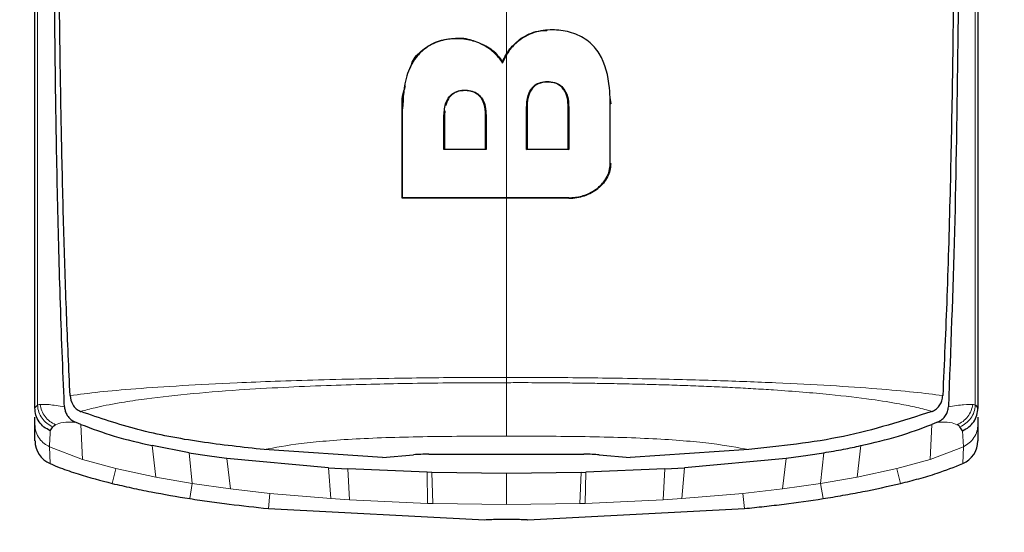
# Model space of a CAD drawing. Units: millimetres. Extents: x 0 to 210, y 0 to 297.
# Drawn here: x 142 to 144, y 238 to 239 of the extents above; entities that cross this region are included whole.
import ezdxf

# ---------------------------------------------------------------- set-up
doc = ezdxf.new("R2010")
doc.units = ezdxf.units.MM
doc.styles.add('SLDTEXTSTYLE0', font='TXT', dxfattribs={"width": 0.75})
doc.dimstyles.new('SLDDIMSTYLE1', dxfattribs={"dimtxt": 3.5, "dimasz": 3.302, "dimexe": 0, "dimexo": 0.0625, "dimgap": 0.875, "dimtad": 1, "dimlfac": 20, "dimrnd": 1e-09, "dimzin": 12, "dimdsep": 46, "dimtxsty": 'SLDTEXTSTYLE0', "dimsah": 1, "dimcen": 0.09, "dimadec": 0, "dimazin": 3, "dimtol": 1, "dimtp": 3, "dimtm": 3, "dimtfac": 1, "dimtofl": 0, "dimtmove": 0, "dimatfit": 3, "dimfxl": 0, "dimfrac": 2, "dimtolj": 1, "dimarcsym": 0})

# ---------------------------------------------------------------- blocks, each defined once
blk = doc.blocks.new('_D_1')
at = {"color": 7, "linetype": 'Continuous', "lineweight": 0}
for p, q in [((145.2915, 281.9064), (118.4152, 281.9064)), ((119.4152, 204.9564), (119.4152, 281.9064)), ((140.5427, 204.9564), (118.4152, 204.9564))]:
    blk.add_line(p, q, dxfattribs=at)
at = {"color": 7, "linetype": 'Continuous', "lineweight": 18}
for points in [[(119.4152, 281.9064), (118.9152, 278.6044), (119.9152, 278.6044)], [(119.4152, 204.9564), (119.9152, 208.2584), (118.9152, 208.2584)]]:
    blk.add_solid(points, dxfattribs=at)
at = {"color": 7, "linetype": 'Continuous', "lineweight": 18, "char_height": 3.5, "attachment_point": 1, "rotation": 90, "style": 'SLDTEXTSTYLE0'}
for s, insert in [('±3', (114.9035, 246.6956)), ('1539', (114.9035, 235.0387))]:
    blk.add_mtext(s, dxfattribs=dict(at, insert=insert))

msp = doc.modelspace()

# ---------------------------------------------------------------- linework, layer by layer
at = {"color": 8, "linetype": 'Continuous', "lineweight": 18}
for p, q in [((142.0784, 238.72184), (142.07839, 238.74823)), ((143.05656, 238.73196), (143.056, 238.73279)), ((143.06705, 238.59381), (143.06805, 238.59381)), ((143.15221, 238.59381), (143.15121, 238.59381)), ((143.2371, 238.60013), (143.2361, 238.60013)), ((142.81646, 238.58987), (142.81546, 238.58987)), ((142.90007, 238.57657), (142.90107, 238.57657)), ((142.98423, 238.57657), (142.98523, 238.57657)), ((143.2361, 238.47917), (143.2371, 238.47917)), ((143.15263, 238.41012), (143.15263, 238.40912)), ((142.16932, 237.88065), (142.16609, 237.95152)), ((143.88648, 237.95152), (143.88325, 237.88065)), ((143.94853, 237.93877), (143.95007, 237.90633)), ((142.10249, 237.90631), (142.16932, 237.88065)), ((142.10252, 237.90637), (142.10373, 237.87213)), ((142.31748, 237.84453), (142.30986, 237.90871)), ((143.7427, 237.90871), (143.73509, 237.84453)), ((143.88325, 237.88065), (143.95008, 237.90632)), ((143.94883, 237.87216), (143.95005, 237.90637)), ((142.16932, 237.88065), (142.2367, 237.86193)), ((142.38474, 237.89407), (142.39098, 237.83169)), ((142.46074, 237.88278), (142.46817, 237.82084)), ((143.5844, 237.82084), (143.59183, 237.88278)), ((143.66159, 237.83169), (143.66783, 237.89407)), ((143.81587, 237.86193), (143.88325, 237.88065)), ((142.22942, 237.832), (142.23669, 237.86191)), ((142.2367, 237.86193), (142.31748, 237.84453)), ((142.67143, 237.80123), (142.66634, 237.86389)), ((142.7058, 237.86143), (142.70917, 237.79873)), ((143.3434, 237.79873), (143.34677, 237.86143)), ((143.38623, 237.86389), (143.38114, 237.80123)), ((143.73509, 237.84453), (143.81587, 237.86193)), ((143.82315, 237.832), (143.81588, 237.86191)), ((142.31748, 237.84453), (142.39098, 237.83169)), ((142.86673, 237.79159), (142.86597, 237.85459)), ((142.87526, 237.85434), (142.87751, 237.79129)), ((143.17506, 237.79129), (143.17731, 237.85434)), ((143.1866, 237.85459), (143.18584, 237.7916)), ((143.66159, 237.83169), (143.73509, 237.84453)), ((142.38623, 237.80128), (142.39098, 237.83169)), ((142.39098, 237.83169), (142.46817, 237.82084)), ((142.46817, 237.82084), (142.54819, 237.81178)), ((143.5844, 237.82084), (143.50437, 237.81178)), ((143.5844, 237.82084), (143.66159, 237.83169)), ((143.66634, 237.80128), (143.66159, 237.83169)), ((142.54509, 237.78115), (142.5482, 237.81178)), ((142.67143, 237.80123), (142.5482, 237.81178)), ((142.67143, 237.80123), (142.70917, 237.79873)), ((142.86673, 237.7916), (142.70917, 237.79873)), ((143.3434, 237.79873), (143.18584, 237.7916)), ((143.3434, 237.79873), (143.38114, 237.80123)), ((143.50437, 237.81178), (143.38114, 237.80123)), ((143.50748, 237.78115), (143.50437, 237.81178)), ((142.86673, 237.79159), (142.87751, 237.79128)), ((143.02628, 237.78924), (142.87751, 237.79129)), ((143.17506, 237.79129), (143.02628, 237.78924)), ((143.17506, 237.79128), (143.18584, 237.79159))]:
    msp.add_line(p, q, dxfattribs=at)
at = {"color": 7, "linetype": 'Continuous', "lineweight": 25}
for p, q in [((143.01857, 238.6828), (143.02628, 238.69892)), ((143.01857, 238.6828), (143.0184, 238.68502)), ((143.2357, 238.61284), (143.2371, 238.60013)), ((143.06805, 238.59381), (143.06805, 238.50855)), ((143.15121, 238.50855), (143.15121, 238.59381)), ((142.81546, 238.40912), (142.81546, 238.58987)), ((142.90159, 238.58595), (142.90107, 238.57657)), ((142.90107, 238.57657), (142.90107, 238.50865)), ((142.98423, 238.50865), (142.98423, 238.57657)), ((142.90107, 238.50865), (142.90007, 238.50765)), ((142.98523, 238.50765), (142.98423, 238.50865)), ((143.06705, 238.50755), (143.06805, 238.50855)), ((143.06805, 238.50855), (143.15121, 238.50855)), ((143.15121, 238.50855), (143.15221, 238.50755)), ((142.81646, 238.41012), (142.81546, 238.40912)), ((142.07318, 237.98358), (142.07318, 237.98471)), ((142.07812, 237.99029), (142.07832, 237.99045)), ((142.16554, 237.97765), (142.16581, 237.97754)), ((143.88705, 237.97767), (143.88678, 237.97755)), ((143.97425, 237.99045), (143.97445, 237.99029)), ((143.97445, 237.99029), (143.97945, 237.98471)), ((143.97939, 237.98471), (143.97939, 237.98365)), ((142.07318, 237.95174), (142.07318, 237.96608)), ((142.15644, 237.95551), (142.15469, 237.95623)), ((142.16609, 237.95152), (142.15644, 237.95551)), ((143.89613, 237.95551), (143.88648, 237.95152)), ((143.89789, 237.95623), (143.89613, 237.95551)), ((143.97939, 237.96615), (143.97939, 237.95174)), ((142.07318, 237.91833), (142.07318, 237.95174)), ((143.94853, 237.93877), (143.94321, 237.94642)), ((143.97939, 237.95174), (143.97939, 237.91835)), ((142.38474, 237.89407), (142.30986, 237.90871)), ((142.77591, 237.88428), (142.53632, 237.9006)), ((143.51629, 237.90059), (143.27668, 237.88428)), ((142.66634, 237.86389), (142.46074, 237.88278)), ((142.77591, 237.88428), (142.83864, 237.89)), ((142.86947, 237.89101), (143.1831, 237.89101)), ((143.2139, 237.88998), (143.27668, 237.88428)), ((143.59183, 237.88278), (143.38623, 237.86389)), ((142.66634, 237.86389), (142.7058, 237.86143)), ((142.86597, 237.85459), (142.7058, 237.86143)), ((143.34677, 237.86143), (143.1866, 237.85459)), ((143.34677, 237.86143), (143.38623, 237.86389)), ((142.87526, 237.85433), (142.86597, 237.85459)), ((143.02628, 237.85233), (142.87526, 237.85434)), ((143.17731, 237.85434), (143.02628, 237.85233)), ((143.17731, 237.85437), (143.1866, 237.85462)), ((142.54509, 237.78115), (142.98298, 237.75863)), ((143.06959, 237.75863), (143.50748, 237.78115))]:
    msp.add_line(p, q, dxfattribs=at)
for centre, major_axis, ratio, start_param, end_param in [((142.12328, 237.91821), (0.0007, -0.05006), 0.9983373, 4.6961474, 5.867313), ((143.92931, 237.91825), (0.00069, 0.05006), 0.9983393, 3.5565159, 4.7281398)]:
    msp.add_ellipse(centre, major_axis=major_axis, ratio=ratio, start_param=start_param, end_param=end_param, dxfattribs=at)
for points, knots in [([(142.1442, 238.00967), (142.14291, 238.03685), (142.14032, 238.09116), (142.13695, 238.17527), (142.13394, 238.26043), (142.13129, 238.3473), (142.12897, 238.43639), (142.12699, 238.52616), (142.12528, 238.61864), (142.12381, 238.71414), (142.12256, 238.81633), (142.12154, 238.92363), (142.12074, 239.03616), (142.12019, 239.15268), (142.11987, 239.27575), (142.11974, 239.40811), (142.11981, 239.55406), (142.12004, 239.70269), (142.12041, 239.84945), (142.12086, 240.00236), (142.12138, 240.16317), (142.12186, 240.31548), (142.12211, 240.40819), (142.12222, 240.44628)], [0, 0, 0, 0, 0.0399773, 0.0798889, 0.1199585, 0.1589765, 0.1987661, 0.239606, 0.2774, 0.3188432, 0.361783, 0.4062557, 0.4522991, 0.4999503, 0.5476192, 0.5999764, 0.6571478, 0.7192671, 0.773152, 0.8268327, 0.8949843, 0.9568631, 1, 1, 1, 1]), ([(143.93036, 240.44628), (143.9305, 240.39358), (143.93086, 240.26337), (143.9315, 240.06853), (143.93213, 239.86606), (143.9326, 239.67429), (143.93284, 239.48876), (143.93279, 239.31254), (143.93232, 239.1147), (143.93101, 238.89734), (143.92818, 238.65713), (143.92371, 238.42927), (143.91747, 238.21145), (143.91137, 238.07585), (143.90839, 238.00967)], [0, 0, 0, 0, 0.0597103, 0.1475341, 0.2219959, 0.2919922, 0.3693583, 0.4387459, 0.5004245, 0.6064097, 0.7042365, 0.8026336, 0.9036823, 1, 1, 1, 1]), ([(142.13278, 237.98699), (142.13275, 237.98767), (142.13248, 237.99374), (142.12918, 238.07015), (142.1236, 238.21594), (142.11813, 238.43378), (142.11438, 238.65478), (142.11191, 238.8866), (142.11082, 239.07189), (142.11038, 239.20546), (142.1102, 239.28269), (142.11009, 239.36325), (142.11005, 239.44217), (142.11005, 239.52015), (142.1101, 239.59794), (142.1102, 239.68137), (142.1103, 239.75478), (142.11043, 239.82376), (142.11055, 239.88286), (142.11068, 239.94945), (142.11082, 240.01936), (142.11105, 240.13138), (142.11133, 240.26839), (142.1115, 240.37904), (142.11158, 240.42725)], [0, 0, 0, 0, 0.0010139, 0.0090072, 0.1130805, 0.2093059, 0.3038008, 0.3999336, 0.4999675, 0.5295328, 0.5602317, 0.5920506, 0.6249728, 0.653168, 0.6834013, 0.7156727, 0.7499884, 0.76821, 0.795111, 0.8178692, 0.8444925, 0.8749938, 0.9455339, 1, 1, 1, 1]), ([(143.94099, 240.42725), (143.94109, 240.35932), (143.94133, 240.19687), (143.94182, 239.97729), (143.94229, 239.75122), (143.94253, 239.54827), (143.94248, 239.33536), (143.94185, 239.05813), (143.93934, 238.72143), (143.93326, 238.33455), (143.92429, 238.10313), (143.91979, 237.98698)], [0, 0, 0, 0, 0.07677328, 0.18361023, 0.25002415, 0.33640151, 0.41884847, 0.50009367, 0.66705611, 0.83289624, 1, 1, 1, 1]), ([(142.07318, 237.98471), (142.07318, 238.05266), (142.07318, 238.18856), (142.07318, 238.41213), (142.07318, 238.68552), (142.07318, 239.02121), (142.07318, 239.28866), (142.07318, 239.42522)], [0, 0, 0, 0, 0.1668301, 0.3335986, 0.5000784, 0.7447382, 1, 1, 1, 1]), ([(143.97939, 239.42522), (143.97939, 239.28908), (143.97939, 239.02148), (143.97939, 238.64526), (143.97939, 238.29451), (143.97939, 238.08837), (143.97939, 237.98471)], [0, 0, 0, 0, 0.2543873, 0.4999978, 0.7485588, 1, 1, 1, 1]), ([(143.01857, 238.6828), (143.01797, 238.68379), (143.01497, 238.68875), (143.00557, 238.70101), (142.98973, 238.71409), (142.96672, 238.72609), (142.94554, 238.73131), (142.91939, 238.73249), (142.89224, 238.72902), (142.86381, 238.7153), (142.83906, 238.69115), (142.81901, 238.64892), (142.81744, 238.61254), (142.81646, 238.58987)], [0, 0, 0, 0, 0.0113698, 0.0569717, 0.1489431, 0.2007816, 0.292259, 0.3384504, 0.4316649, 0.5318014, 0.6253529, 0.7665572, 1, 1, 1, 1]), ([(142.83259, 238.67238), (142.83351, 238.67646), (142.83673, 238.69079), (142.85622, 238.71027), (142.88493, 238.72817), (142.91887, 238.73363), (142.94478, 238.73371), (142.95715, 238.72842), (142.95961, 238.72737)], [0, 0, 0, 0, 0.08964411, 0.31521907, 0.5421738, 0.74760054, 0.9499858, 1, 1, 1, 1]), ([(143.0184, 238.68502), (143.02267, 238.69417), (143.0312, 238.71243), (143.04774, 238.72601), (143.056, 238.73279)], [0, 0, 0, 0, 0.5005693, 1, 1, 1, 1]), ([(143.05656, 238.73196), (143.0492, 238.72611), (143.03704, 238.71645), (143.02933, 238.70388), (143.02628, 238.69892)], [0, 0, 0, 0, 0.60519768, 1, 1, 1, 1]), ([(143.056, 238.73279), (143.06137, 238.73592), (143.07209, 238.74219), (143.08977, 238.74835), (143.10199, 238.74873), (143.10774, 238.74891)], [0, 0, 0, 0, 0.346352, 0.6927272, 1, 1, 1, 1]), ([(143.2361, 238.60013), (143.23609, 238.6023), (143.23604, 238.61311), (143.23419, 238.64786), (143.22557, 238.68639), (143.20138, 238.71955), (143.17928, 238.7371), (143.14597, 238.74917), (143.10934, 238.7509), (143.07817, 238.74466), (143.06216, 238.73525), (143.05656, 238.73196)], [0, 0, 0, 0, 0.0248247, 0.1241761, 0.4006502, 0.4602926, 0.5784191, 0.6965477, 0.8120514, 0.9342444, 1, 1, 1, 1]), ([(142.97449, 238.72149), (142.97801, 238.72023), (142.9915, 238.71542), (143.00637, 238.70186), (143.0152, 238.6895), (143.0184, 238.68502)], [0, 0, 0, 0, 0.1836947, 0.7039252, 1, 1, 1, 1]), ([(142.81546, 238.58987), (142.81525, 238.59857), (142.81487, 238.61457), (142.82007, 238.62976), (142.82244, 238.63668)], [0, 0, 0, 0, 0.544372, 1, 1, 1, 1]), ([(143.06705, 238.59381), (143.06757, 238.60291), (143.06833, 238.61592), (143.07656, 238.63152), (143.08578, 238.64007), (143.09849, 238.64493), (143.11274, 238.64582), (143.12727, 238.64314), (143.13921, 238.63552), (143.14816, 238.62264), (143.15178, 238.60805), (143.1521, 238.59758), (143.15221, 238.59381)], [0, 0, 0, 0, 0.1893792, 0.2709099, 0.3532048, 0.4261906, 0.5146525, 0.606344, 0.689457, 0.7786023, 0.9204095, 1, 1, 1, 1]), ([(143.15121, 238.59381), (143.15096, 238.59963), (143.15045, 238.61125), (143.14546, 238.62537), (143.13777, 238.63492), (143.12982, 238.64043), (143.12025, 238.64362), (143.11004, 238.64456), (143.09978, 238.64385), (143.08997, 238.64086), (143.08173, 238.63535), (143.07381, 238.62563), (143.0688, 238.61129), (143.0683, 238.59964), (143.06805, 238.59381)], [0, 0, 0, 0, 0.1251766, 0.2500285, 0.3125704, 0.3750396, 0.437519, 0.5000635, 0.5626049, 0.6250628, 0.6874916, 0.7500124, 0.8748239, 1, 1, 1, 1]), ([(142.90007, 238.57657), (142.90061, 238.5857), (142.9014, 238.59893), (142.90989, 238.61464), (142.91962, 238.62322), (142.93301, 238.62782), (142.9469, 238.62829), (142.96044, 238.62546), (142.97076, 238.61918), (142.97919, 238.6088), (142.98444, 238.59427), (142.98496, 238.58265), (142.98523, 238.57657)], [0, 0, 0, 0, 0.1914687, 0.2773587, 0.3640579, 0.4404198, 0.534228, 0.6102349, 0.686694, 0.7547632, 0.8716811, 1, 1, 1, 1]), ([(142.98423, 238.57657), (142.98419, 238.57879), (142.98402, 238.58812), (142.9816, 238.60139), (142.97379, 238.61485), (142.96419, 238.62264), (142.95435, 238.62587), (142.94338, 238.62722), (142.93208, 238.62664), (142.9201, 238.6221), (142.91321, 238.61622), (142.9068, 238.60768), (142.90475, 238.60096), (142.90319, 238.59586)], [0, 0, 0, 0, 0.0556757, 0.2342622, 0.3292645, 0.4251813, 0.5070349, 0.549154, 0.6611229, 0.7438078, 0.8266523, 0.8683138, 1, 1, 1, 1]), ([(143.06705, 238.50755), (143.06705, 238.52183), (143.06705, 238.55039), (143.06705, 238.57934), (143.06705, 238.59381)], [0, 0, 0, 0, 0.4999995, 1, 1, 1, 1]), ([(143.15221, 238.59381), (143.15221, 238.57934), (143.15221, 238.55039), (143.15221, 238.52183), (143.15221, 238.50755)], [0, 0, 0, 0, 0.5000072, 1, 1, 1, 1]), ([(143.2361, 238.47917), (143.2361, 238.48762), (143.2361, 238.51176), (143.2361, 238.55199), (143.2361, 238.58408), (143.2361, 238.60013)], [0, 0, 0, 0, 0.2117904, 0.6058439, 1, 1, 1, 1]), ([(142.81646, 238.41012), (142.81646, 238.41883), (142.81646, 238.42861), (142.81646, 238.43955), (142.81646, 238.44228), (142.81646, 238.44502), (142.81646, 238.44776), (142.81646, 238.45105), (142.81646, 238.45379), (142.81646, 238.45654), (142.81646, 238.45928), (142.81646, 238.46203), (142.81646, 238.46588), (142.81646, 238.47744), (142.81646, 238.50371), (142.81646, 238.52893), (142.81646, 238.54627), (142.81646, 238.54917), (142.81646, 238.55206), (142.81646, 238.55496), (142.81646, 238.55786), (142.81646, 238.56076), (142.81646, 238.56366), (142.81646, 238.56657), (142.81646, 238.56947), (142.81646, 238.57238), (142.81646, 238.57529), (142.81646, 238.5782), (142.81646, 238.58111), (142.81646, 238.58403), (142.81646, 238.58695), (142.81646, 238.58889), (142.81646, 238.58987)], [0, 0, 0, 0, 0.1480793, 0.166589, 0.1850987, 0.1943535, 0.2128632, 0.2313729, 0.2498826, 0.2591375, 0.2776472, 0.2961569, 0.3054117, 0.3424311, 0.4905103, 0.7452226, 0.7611455, 0.7770685, 0.7929914, 0.8089144, 0.8248373, 0.8407603, 0.8566832, 0.8726062, 0.8885291, 0.9044521, 0.920375, 0.9362979, 0.9522209, 0.9681438, 0.9840719, 1, 1, 1, 1]), ([(142.90007, 238.50765), (142.90007, 238.51908), (142.90007, 238.54192), (142.90007, 238.56502), (142.90007, 238.57657)], [0, 0, 0, 0, 0.4999936, 1, 1, 1, 1]), ([(142.98523, 238.57657), (142.98523, 238.56502), (142.98523, 238.54192), (142.98523, 238.51908), (142.98523, 238.50765)], [0, 0, 0, 0, 0.50000095, 1, 1, 1, 1]), ([(142.98523, 238.50765), (142.97561, 238.50765), (142.9566, 238.50765), (142.9282, 238.50765), (142.90945, 238.50765), (142.90007, 238.50765)], [0, 0, 0, 0, 0.3386108, 0.6692046, 1, 1, 1, 1]), ([(142.90107, 238.50865), (142.90227, 238.50865), (142.90467, 238.50865), (142.90767, 238.50865), (142.91067, 238.50865), (142.91307, 238.50865), (142.91607, 238.50865), (142.91847, 238.50865), (142.92087, 238.50865), (142.92327, 238.50865), (142.92567, 238.50865), (142.92868, 238.50865), (142.93108, 238.50865), (142.93408, 238.50865), (142.93648, 238.50865), (142.93949, 238.50865), (142.94189, 238.50865), (142.9443, 238.50865), (142.9467, 238.50865), (142.9491, 238.50865), (142.95211, 238.50865), (142.95451, 238.50865), (142.95752, 238.50865), (142.95992, 238.50865), (142.96293, 238.50865), (142.96594, 238.50865), (142.97324, 238.50865), (142.97934, 238.50865), (142.98423, 238.50865)], [0, 0, 0, 0, 0.0433426, 0.0866852, 0.1083564, 0.151699, 0.1733703, 0.2167129, 0.2383841, 0.2600554, 0.303398, 0.3250692, 0.3684118, 0.3900831, 0.4334257, 0.4550969, 0.4984395, 0.5201108, 0.541782, 0.5851246, 0.6067959, 0.6501384, 0.6718097, 0.7151523, 0.7368235, 0.7801661, 0.8235086, 1, 1, 1, 1]), ([(143.15221, 238.50755), (143.14261, 238.50755), (143.12364, 238.50755), (143.09524, 238.50755), (143.07645, 238.50755), (143.06705, 238.50755)], [0, 0, 0, 0, 0.3386301, 0.6692411, 1, 1, 1, 1]), ([(143.15263, 238.41012), (143.15394, 238.41014), (143.1559, 238.41016), (143.15852, 238.4103), (143.16245, 238.41058), (143.17488, 238.41211), (143.1953, 238.41854), (143.21379, 238.43137), (143.22708, 238.44672), (143.23479, 238.46197), (143.23572, 238.47407), (143.2361, 238.47917)], [0, 0, 0, 0, 0.03084358, 0.04626199, 0.06168039, 0.12341953, 0.34018603, 0.55712233, 0.66044861, 0.85690738, 1, 1, 1, 1]), ([(143.2371, 238.47917), (143.2368, 238.4746), (143.23619, 238.46545), (143.23101, 238.45206), (143.22295, 238.43955), (143.21526, 238.43263), (143.21142, 238.42918)], [0, 0, 0, 0, 0.250026, 0.5000194, 0.7499769, 1, 1, 1, 1]), ([(143.15263, 238.40912), (143.15797, 238.40938), (143.16865, 238.40989), (143.18423, 238.41397), (143.1989, 238.42018), (143.20725, 238.42618), (143.21142, 238.42918)], [0, 0, 0, 0, 0.2500151, 0.5000339, 0.7500419, 1, 1, 1, 1]), ([(143.15263, 238.40912), (143.14203, 238.40912), (143.08902, 238.40912), (143.01455, 238.40912), (142.91247, 238.40912), (142.85343, 238.40912), (142.81546, 238.40912)], [0, 0, 0, 0, 0.0943025, 0.4717663, 0.6603883, 1, 1, 1, 1]), ([(143.02628, 238.41012), (143.02496, 238.41012), (143.02296, 238.41012), (143.01965, 238.41012), (143.01699, 238.41012), (143.01234, 238.41012), (142.9984, 238.41012), (142.97981, 238.41012), (142.94263, 238.41012), (142.88973, 238.41012), (142.84257, 238.41012), (142.81646, 238.41012)], [0, 0, 0, 0, 0.0189185, 0.0283777, 0.0472962, 0.0567554, 0.0945924, 0.2459442, 0.3216191, 0.6244234, 1, 1, 1, 1]), ([(143.15263, 238.41012), (143.14996, 238.41012), (143.13659, 238.41012), (143.09451, 238.41012), (143.05503, 238.41012), (143.02628, 238.41012)], [0, 0, 0, 0, 0.06363973, 0.31822435, 1, 1, 1, 1]), ([(142.14419, 238.00967), (142.14521, 238.00344), (142.14677, 237.99393), (142.15562, 237.98301), (142.16235, 237.97939), (142.16555, 237.97766)], [0, 0, 0, 0, 0.4987154, 0.7619201, 1, 1, 1, 1]), ([(143.88705, 237.97766), (143.8902, 237.97934), (143.89679, 237.98286), (143.90313, 237.99074), (143.90727, 237.9998), (143.908, 238.00621), (143.9084, 238.00966)], [0, 0, 0, 0, 0.2324425, 0.4871202, 0.7238152, 1, 1, 1, 1]), ([(142.07312, 237.98471), (142.07394, 237.98577), (142.0756, 237.9879), (142.07728, 237.9895), (142.07812, 237.99029)], [0, 0, 0, 0, 0.5011198, 1, 1, 1, 1]), ([(142.10403, 237.93873), (142.09964, 237.94098), (142.09086, 237.94548), (142.08096, 237.95666), (142.07433, 237.97002), (142.07352, 237.97981), (142.07312, 237.98471)], [0, 0, 0, 0, 0.2501102, 0.499979, 0.7498855, 1, 1, 1, 1]), ([(142.1328, 237.987), (142.1332, 237.98389), (142.13398, 237.97781), (142.13837, 237.96912), (142.14478, 237.96127), (142.15149, 237.95784), (142.15468, 237.95621)], [0, 0, 0, 0, 0.2557165, 0.5004012, 0.7628263, 1, 1, 1, 1]), ([(142.53632, 237.9006), (142.49336, 237.9053), (142.40732, 237.91471), (142.28173, 237.93788), (142.20392, 237.96451), (142.16581, 237.97755)], [0, 0, 0, 0, 0.3371587, 0.675328, 1, 1, 1, 1]), ([(143.88678, 237.97755), (143.82781, 237.95879), (143.70885, 237.92095), (143.58085, 237.90742), (143.51629, 237.90059)], [0, 0, 0, 0, 0.4956384, 1, 1, 1, 1]), ([(143.8979, 237.9562), (143.90124, 237.95793), (143.90794, 237.96139), (143.91451, 237.96915), (143.91874, 237.97777), (143.91942, 237.98387), (143.91977, 237.987)], [0, 0, 0, 0, 0.2494788, 0.4995582, 0.7435283, 1, 1, 1, 1]), ([(143.94853, 237.93877), (143.95292, 237.94102), (143.96169, 237.9455), (143.97162, 237.95666), (143.97824, 237.97002), (143.97904, 237.97981), (143.97945, 237.98471)], [0, 0, 0, 0, 0.2500643, 0.4999246, 0.749849, 1, 1, 1, 1]), ([(142.10403, 237.93873), (142.10486, 237.93996), (142.10658, 237.94249), (142.10842, 237.94508), (142.10936, 237.94641)], [0, 0, 0, 0, 0.4878771, 1, 1, 1, 1]), ([(142.10936, 237.94641), (142.11004, 237.94724), (142.1114, 237.94887), (142.11365, 237.95021), (142.11477, 237.95087)], [0, 0, 0, 0, 0.504684, 1, 1, 1, 1]), ([(142.16609, 237.95153), (142.18834, 237.94315), (142.2346, 237.92573), (142.28412, 237.9144), (142.30983, 237.90852)], [0, 0, 0, 0, 0.48083831, 1, 1, 1, 1]), ([(143.74274, 237.90852), (143.76845, 237.91441), (143.81797, 237.92573), (143.86423, 237.94315), (143.88648, 237.95153)], [0, 0, 0, 0, 0.5191775, 1, 1, 1, 1]), ([(143.94321, 237.94642), (143.94246, 237.94722), (143.94099, 237.94881), (143.9388, 237.95017), (143.93771, 237.95084)], [0, 0, 0, 0, 0.504652, 1, 1, 1, 1]), ([(143.66782, 237.89412), (143.6812, 237.89641), (143.70635, 237.90071), (143.73114, 237.90604), (143.74274, 237.90852)], [0, 0, 0, 0, 0.5321818, 1, 1, 1, 1]), ([(142.38475, 237.89412), (142.39686, 237.89221), (142.42213, 237.88821), (142.44753, 237.88473), (142.46076, 237.88292)], [0, 0, 0, 0, 0.47932606, 1, 1, 1, 1]), ([(142.86947, 237.89101), (142.86398, 237.891), (142.85249, 237.89098), (142.84339, 237.89034), (142.83864, 237.89)], [0, 0, 0, 0, 0.4784447, 1, 1, 1, 1]), ([(143.2139, 237.88998), (143.20927, 237.89033), (143.20019, 237.891), (143.18872, 237.89101), (143.1831, 237.89101)], [0, 0, 0, 0, 0.51042793, 1, 1, 1, 1]), ([(143.59181, 237.88292), (143.60504, 237.88473), (143.63044, 237.88821), (143.65571, 237.89221), (143.66782, 237.89412)], [0, 0, 0, 0, 0.5206632, 1, 1, 1, 1]), ([(142.10371, 237.87209), (142.11048, 237.86932), (142.12905, 237.86172), (142.17067, 237.84723), (142.20622, 237.83801), (142.22942, 237.832)], [0, 0, 0, 0, 0.1661119, 0.4558928, 1, 1, 1, 1]), ([(143.82315, 237.832), (143.83552, 237.83512), (143.86025, 237.84135), (143.90248, 237.85393), (143.93161, 237.86534), (143.94886, 237.87209)], [0, 0, 0, 0, 0.2897085, 0.5794439, 1, 1, 1, 1]), ([(142.22942, 237.832), (142.24234, 237.829), (142.26851, 237.82293), (142.32071, 237.81223), (142.36017, 237.80564), (142.38623, 237.80128)], [0, 0, 0, 0, 0.24904675, 0.50408751, 1, 1, 1, 1]), ([(143.66634, 237.80128), (143.67975, 237.80346), (143.70657, 237.80783), (143.75897, 237.8175), (143.79769, 237.82625), (143.82315, 237.832)], [0, 0, 0, 0, 0.2550375, 0.5100769, 1, 1, 1, 1]), ([(142.38623, 237.80128), (142.39951, 237.79927), (142.42607, 237.79526), (142.47899, 237.78826), (142.51872, 237.78399), (142.54509, 237.78115)], [0, 0, 0, 0, 0.25157233, 0.50314331, 1, 1, 1, 1]), ([(143.50748, 237.78115), (143.52084, 237.78255), (143.54755, 237.78535), (143.60056, 237.79163), (143.64009, 237.79743), (143.66634, 237.80128)], [0, 0, 0, 0, 0.2515695, 0.5031401, 1, 1, 1, 1]), ([(142.98298, 237.75863), (142.98627, 237.75884), (142.99285, 237.75927), (143.00779, 237.75965), (143.02447, 237.7598), (143.04144, 237.75971), (143.05664, 237.75937), (143.06545, 237.75895), (143.06897, 237.75867), (143.06959, 237.75863)], [0, 0, 0, 0, 0.1610693, 0.3221435, 0.4831061, 0.6439795, 0.804842, 0.9657732, 1, 1, 1, 1])]:
    msp.add_open_spline(points, degree=3, knots=knots, dxfattribs=at)
at = {"color": 8, "linetype": 'Continuous', "lineweight": 18}
for points, knots in [([(142.07839, 238.74823), (142.07837, 238.85752), (142.07832, 239.07611), (142.0784, 239.30912), (142.07845, 239.42564)], [0, 0, 0, 0, 0.49994552, 1, 1, 1, 1]), ([(143.97412, 239.42565), (143.97415, 239.33634), (143.9742, 239.15789), (143.97421, 238.89977), (143.97416, 238.65245), (143.97407, 238.41675), (143.97402, 238.19354), (143.97417, 238.05801), (143.97425, 237.99045)], [0, 0, 0, 0, 0.1671247, 0.3339356, 0.5000163, 0.6661208, 0.8335558, 1, 1, 1, 1]), ([(143.02629, 239.16325), (143.02629, 239.04829), (143.02629, 238.88855), (143.02629, 238.7405), (143.02629, 238.699)], [0, 0, 0, 0, 0.719692, 1, 1, 1, 1]), ([(142.07832, 237.99045), (142.07839, 238.06452), (142.07854, 238.21299), (142.0785, 238.45802), (142.07843, 238.63402), (142.0784, 238.72184)], [0, 0, 0, 0, 0.3327706, 0.6670753, 1, 1, 1, 1]), ([(143.02628, 238.41012), (143.02628, 238.46288), (143.02628, 238.55709), (143.02628, 238.65558), (143.02628, 238.69892)], [0, 0, 0, 0, 0.55999452, 1, 1, 1, 1]), ([(143.02629, 238.40912), (143.02629, 238.36852), (143.02629, 238.24023), (143.02629, 238.12529), (143.02629, 238.04672)], [0, 0, 0, 0, 0.3165007, 1, 1, 1, 1]), ([(142.14419, 238.00967), (142.16286, 238.01216), (142.19851, 238.01692), (142.27554, 238.02374), (142.36795, 238.03007), (142.46578, 238.03509), (142.55981, 238.03886), (142.64688, 238.04164), (142.73965, 238.04385), (142.82779, 238.04533), (142.92288, 238.04647), (142.98687, 238.04663), (143.02629, 238.04672)], [0, 0, 0, 0, 0.1309584, 0.2499724, 0.3753273, 0.4998561, 0.5785733, 0.6621367, 0.7499048, 0.8332609, 0.8972875, 1, 1, 1, 1]), ([(143.0263, 238.03593), (143.00993, 238.03594), (142.96698, 238.03596), (142.89672, 238.0354), (142.81837, 238.03426), (142.73948, 238.03258), (142.65842, 238.03012), (142.57161, 238.0264), (142.47504, 238.02081), (142.37607, 238.01278), (142.29748, 238.00366), (142.23773, 237.99423), (142.1962, 237.98621), (142.17477, 237.98023), (142.16554, 237.97765)], [0, 0, 0, 0, 0.04281643, 0.112305, 0.18415141, 0.25006243, 0.32434648, 0.40768949, 0.50009112, 0.62196403, 0.7499446, 0.82649364, 0.92526102, 1, 1, 1, 1]), ([(143.02629, 238.04672), (143.0263, 238.04672), (143.02643, 238.04672), (143.02686, 238.04672), (143.02845, 238.04672), (143.03445, 238.04672), (143.07558, 238.04669), (143.14251, 238.04632), (143.23144, 238.04526), (143.33309, 238.04351), (143.44942, 238.04052), (143.57423, 238.03576), (143.68413, 238.03012), (143.77732, 238.0237), (143.85441, 238.01679), (143.8901, 238.01208), (143.90838, 238.00967)], [0, 0, 0, 0, 0.0000367, 0.0003259, 0.0011297, 0.0041709, 0.0159855, 0.1083804, 0.1787223, 0.2501616, 0.3802073, 0.5001041, 0.6235113, 0.7493812, 0.8716626, 1, 1, 1, 1]), ([(143.02629, 238.04672), (143.02629, 238.04459), (143.0263, 238.04033), (143.0263, 238.0374), (143.0263, 238.03593)], [0, 0, 0, 0, 0.5000991, 1, 1, 1, 1]), ([(143.88705, 237.97765), (143.87709, 237.98043), (143.8582, 237.9857), (143.8175, 237.99375), (143.76187, 238.0028), (143.67914, 238.01257), (143.59463, 238.01947), (143.52601, 238.02378), (143.48404, 238.02606), (143.44155, 238.02807), (143.39879, 238.0298), (143.35596, 238.03127), (143.32643, 238.03212), (143.3055, 238.03266), (143.28276, 238.03322), (143.24765, 238.03396), (143.20703, 238.03465), (143.16747, 238.0352), (143.1299, 238.0356), (143.09366, 238.03588), (143.06056, 238.036), (143.03849, 238.03596), (143.0263, 238.03593)], [0, 0, 0, 0, 0.0805098, 0.1526032, 0.2500169, 0.3686843, 0.4998325, 0.5432228, 0.5857316, 0.6273699, 0.668141, 0.7080422, 0.7470758, 0.7491508, 0.7650353, 0.8087583, 0.8434802, 0.8731112, 0.9133687, 0.9422986, 0.9681179, 1, 1, 1, 1]), ([(143.02632, 237.92772), (143.02632, 237.93893), (143.02631, 237.96136), (143.0263, 238.01108), (143.0263, 238.03593)], [0, 0, 0, 0, 0.5000405, 1, 1, 1, 1]), ([(142.07812, 237.99029), (142.07882, 237.98562), (142.08023, 237.97625), (142.08707, 237.96363), (142.09676, 237.95301), (142.10516, 237.94861), (142.10936, 237.94641)], [0, 0, 0, 0, 0.2495062, 0.4997924, 0.7500581, 1, 1, 1, 1]), ([(142.07832, 237.99045), (142.07894, 237.99078), (142.0802, 237.99145), (142.08238, 237.99182), (142.08348, 237.99201)], [0, 0, 0, 0, 0.49890876, 1, 1, 1, 1]), ([(142.08348, 237.99201), (142.08857, 237.99214), (142.09875, 237.9924), (142.12145, 237.9888), (142.1328, 237.987)], [0, 0, 0, 0, 0.500153, 1, 1, 1, 1]), ([(142.11477, 237.95087), (142.11074, 237.95292), (142.10267, 237.95703), (142.09316, 237.96694), (142.08622, 237.97874), (142.08439, 237.9876), (142.08348, 237.99201)], [0, 0, 0, 0, 0.25072169, 0.50123623, 0.75150119, 1, 1, 1, 1]), ([(143.91977, 237.98699), (143.93112, 237.98879), (143.95382, 237.99239), (143.964, 237.99214), (143.96909, 237.99201)], [0, 0, 0, 0, 0.4998468, 1, 1, 1, 1]), ([(143.96909, 237.99201), (143.96818, 237.9876), (143.96635, 237.97875), (143.95941, 237.96692), (143.94986, 237.95701), (143.94176, 237.9529), (143.93771, 237.95084)], [0, 0, 0, 0, 0.2480912, 0.4979661, 0.7488907, 1, 1, 1, 1]), ([(143.97445, 237.99029), (143.97375, 237.98562), (143.97234, 237.97625), (143.9655, 237.96363), (143.9558, 237.95301), (143.9474, 237.94862), (143.94321, 237.94642)], [0, 0, 0, 0, 0.2495158, 0.4998099, 0.7500537, 1, 1, 1, 1]), ([(143.97425, 237.99045), (143.97362, 237.99078), (143.97237, 237.99145), (143.97019, 237.99182), (143.96909, 237.99201)], [0, 0, 0, 0, 0.498898, 1, 1, 1, 1]), ([(142.15468, 237.95621), (142.1456, 237.95619), (142.12743, 237.95616), (142.11899, 237.95263), (142.11477, 237.95087)], [0, 0, 0, 0, 0.4993877, 1, 1, 1, 1]), ([(143.93771, 237.95084), (143.93354, 237.95262), (143.92519, 237.95618), (143.90699, 237.9562), (143.8979, 237.95621)], [0, 0, 0, 0, 0.500631, 1, 1, 1, 1]), ([(142.07283, 237.95174), (142.07336, 237.94634), (142.07439, 237.93596), (142.08166, 237.92261), (142.09111, 237.91245), (142.09884, 237.90833), (142.10252, 237.90637)], [0, 0, 0, 0, 0.2822433, 0.5430161, 0.7822798, 1, 1, 1, 1]), ([(142.10249, 237.90631), (142.10272, 237.9109), (142.10318, 237.92009), (142.10374, 237.9325), (142.10402, 237.93871)], [0, 0, 0, 0, 0.4999997, 1, 1, 1, 1]), ([(142.53632, 237.9006), (142.559, 237.90478), (142.6043, 237.91314), (142.71601, 237.92289), (142.86509, 237.92746), (142.97248, 237.92763), (143.02632, 237.92772)], [0, 0, 0, 0, 0.2503565, 0.5002218, 0.7494423, 1, 1, 1, 1]), ([(143.51629, 237.90059), (143.49361, 237.90477), (143.4483, 237.91313), (143.33657, 237.9229), (143.18746, 237.92745), (143.08007, 237.92763), (143.02632, 237.92772)], [0, 0, 0, 0, 0.2503633, 0.5002245, 0.7498387, 1, 1, 1, 1]), ([(143.02628, 237.78924), (143.0263, 237.79699), (143.02633, 237.8125), (143.0263, 237.83905), (143.02628, 237.85233)], [0, 0, 0, 0, 0.49982063, 1, 1, 1, 1])]:
    msp.add_open_spline(points, degree=3, knots=knots, dxfattribs=at)
msp.add_open_spline([(143.97976, 237.95174), (143.97934, 237.94696), (143.97849, 237.93741), (143.97211, 237.92435), (143.96268, 237.91328), (143.95426, 237.90868), (143.95005, 237.90637)], degree=3, dxfattribs=at)

# ---------------------------------------------------------------- dimensions: what is measured, and where the dimension line sits
at = {"color": 7, "linetype": 'Continuous', "lineweight": 18}
dim = msp.add_linear_dim(base=(119.41523, 281.90638), p1=(141.54273, 204.95638), p2=(146.2915, 281.90638), angle=90, dimstyle='SLDDIMSTYLE1', dxfattribs=at)
dim.commit()
dim.dimension.update_dxf_attribs({"geometry": '_D_1', "text_midpoint": (119.41523, 243.43138), "dimtype": 160})

doc.saveas('drawing.dxf')
